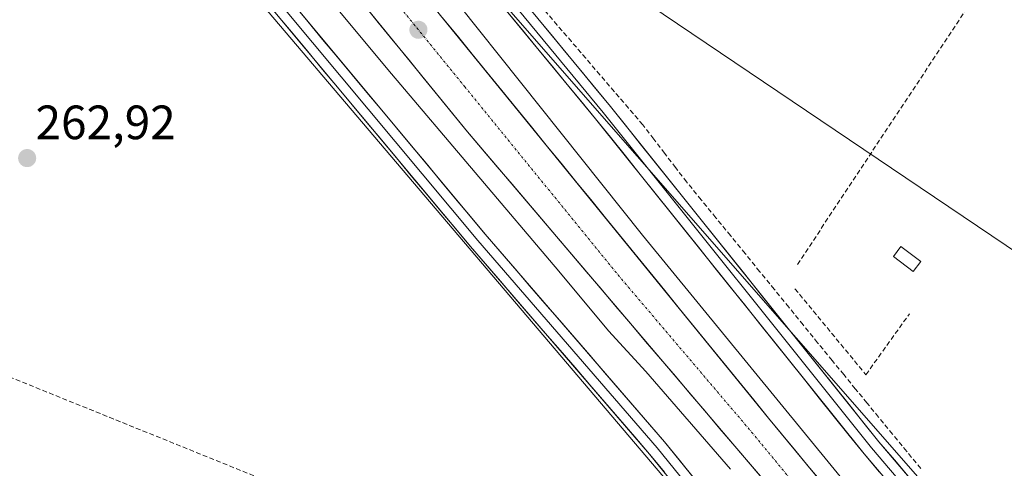
# Model space of a CAD drawing. Units: metres. Extents: x 608343 to 611819, y 4671437 to 4673804.
# Drawn here: x 610855 to 611060, y 4673186 to 4673279 of the extents above; entities that cross this region are included whole.
import ezdxf
from ezdxf.enums import TextEntityAlignment as Align

# ---------------------------------------------------------------- set-up
doc = ezdxf.new("R2010")
doc.units = ezdxf.units.M
doc.header["$MEASUREMENT"] = 0
doc.linetypes.add('TRAZO_Y_PUNTO', pattern=[1, 0.5, -0.25, 0, -0.25])
doc.linetypes.add('TRAZOSX2', pattern=[1.5, 1, -0.5])
for name, color, linetype, lineweight in [('Carretera de calzada única', 19, 'Continuous', 13), ('Carretera de calzada única Cxs', 19, 'Continuous', 13), ('Carretera de calzada única eje', 19, 'TRAZO_Y_PUNTO', 0), ('Carátula', 7, 'Continuous', 5), ('Conducción de hidrocarburos lineal', 6, 'TRAZOSX2', 0), ('Corriente artificial lineal', 5, 'TRAZOSX2', 13), ('Cultivos herbáceos CxS', 92, 'Continuous', 0), ('Curva de nivel normal', 36, 'Continuous', 0), ('Edificación ligera', 1, 'Continuous', 0), ('Edificación ligera Cxs', 1, 'Continuous', 0), ('Layer 0', 7, 'Continuous', 0), ('Muro lineal', 1, 'TRAZOSX2', 13), ('Núcleo urbano CxS', 19, 'Continuous', 0), ('Punto de cota en terreno', 7, 'Continuous', 0), ('Rótulo de punto de cota en terreno', 19, 'Continuous', 0), ('Tendido', 6, 'Continuous', 0)]:
    doc.layers.add(name, color=color, linetype=linetype, lineweight=lineweight)
doc.styles.add('Arial', font='txt', dxfattribs={"height": 0.2})

# ---------------------------------------------------------------- blocks, each defined once
blk = doc.blocks.new('*U150')
at = {"layer": 'Cultivos herbáceos CxS', "color": 92, "linetype": 'Continuous', "lineweight": 0}
blk.add_polyline3d([(611082.06, 4673137.59, 264.24), (610950.6, 4673287.83, 263.95)], dxfattribs=at)
blk = doc.blocks.new('*U157')
at = {"layer": 'Cultivos herbáceos CxS', "color": 92, "linetype": 'Continuous', "lineweight": 0}
blk.add_polyline3d([(610650.1159, 4673559.1077, 263.7307), (610693.9367, 4673523.6329, 263.5671), (610758.6245, 4673461.0307, 263.8959), (610810.7917, 4673398.4285, 263.829), (610827.4854, 4673373.3877, 263.8793), (611004.8543, 4673164.7139, 262.6925)], dxfattribs=at)
blk = doc.blocks.new('5PATER')
at = {"layer": 'Carátula', "linetype": 'Continuous', "lineweight": 5}
h = blk.add_hatch(color=250, dxfattribs=at)
edge = h.paths.add_edge_path()
edge.add_ellipse((0, 0.01), major_axis=(-1.33, -1.34), ratio=0.999422, start_angle=0, end_angle=360)

msp = doc.modelspace()

# ---------------------------------------------------------------- linework, layer by layer
at = {"layer": 'Carretera de calzada única', "color": 19, "linetype": 'Continuous', "lineweight": 13}
for points in [[(610553.68, 4673638.54), (610573.44, 4673628.91), (610586.74, 4673621.96), (610617.69, 4673604.72), (610640.5, 4673590.85), (610658.94, 4673577.97), (610682.15, 4673559.9), (610705.34, 4673540.21), (610723.74, 4673523.3), (610735.29, 4673511.85), (610747.27, 4673499.1), (610777.85, 4673463.56), (610817.92, 4673414.95), (610947.9, 4673255.57), (611003.54, 4673190.13), (611061.17, 4673122.74), (611124.52, 4673045.44), (611155.06, 4673008.2), (611226.7, 4672920.89)], [(611232.06, 4672925.77), (611160.65, 4673012.79), (611130.07, 4673050.07), (611088.45, 4673101.14), (611066.74, 4673127.35), (611047.21, 4673151.59), (611029.71, 4673172.8), (611010.58, 4673195.99), (610908.76, 4673321), (610877.67, 4673362.77)]]:
    msp.add_lwpolyline(points, dxfattribs=at)
at = {"layer": 'Carretera de calzada única Cxs', "color": 19, "linetype": 'Continuous', "lineweight": 13}
for points in [[(611009.94, 4673182.64, 265.41), (611006.74, 4673186.39, 265.46), (611003.54, 4673190.13, 265.44), (611000.45, 4673193.77, 265.44), (610997.36, 4673197.4, 265.46), (610994.27, 4673201.04, 265.43), (610991.18, 4673204.67, 265.51), (610988.08, 4673208.31, 265.55), (610984.99, 4673211.94, 265.47), (610981.9, 4673215.58, 265.56), (610978.81, 4673219.21, 265.52), (610975.72, 4673222.85, 265.55), (610972.63, 4673226.49, 265.53), (610969.54, 4673230.12, 265.54), (610966.45, 4673233.76, 265.63), (610963.36, 4673237.39, 265.55), (610960.26, 4673241.03, 265.55), (610957.17, 4673244.66, 265.66), (610954.08, 4673248.3, 265.58), (610950.99, 4673251.93, 265.57), (610947.9, 4673255.57, 265.56), (610944.81, 4673259.36, 265.59), (610941.71, 4673263.16, 265.68), (610938.62, 4673266.95, 265.62), (610935.52, 4673270.75, 265.63), (610932.43, 4673274.54, 265.7), (610929.33, 4673278.34, 265.67), (610926.24, 4673282.13, 265.69)], [(610942.7, 4673279.33, 265.62), (610945.79, 4673275.54, 265.65), (610948.87, 4673271.75, 265.57), (610951.96, 4673267.97, 265.7), (610955.04, 4673264.18, 265.63), (610958.13, 4673260.39, 265.56), (610961.21, 4673256.6, 265.67), (610964.3, 4673252.81, 265.53), (610967.38, 4673249.02, 265.59), (610970.47, 4673245.24, 265.59), (610973.55, 4673241.45, 265.51), (610976.64, 4673237.66, 265.63), (610979.73, 4673233.87, 265.57), (610982.81, 4673230.08, 265.47), (610985.9, 4673226.3, 265.52), (610988.98, 4673222.51, 265.43), (610992.07, 4673218.72, 265.52), (610995.15, 4673214.93, 265.48), (610998.24, 4673211.14, 265.39), (611001.32, 4673207.35, 265.55), (611004.41, 4673203.57, 265.49), (611007.49, 4673199.78, 265.42), (611010.58, 4673195.99, 265.44), (611013.31, 4673192.68, 265.4), (611016.05, 4673189.36, 265.44), (611018.78, 4673186.05, 265.36), (611021.51, 4673182.74, 265.51)]]:
    msp.add_polyline3d(points, dxfattribs=at)
at = {"layer": 'Carretera de calzada única eje', "color": 19, "linetype": 'TRAZO_Y_PUNTO', "lineweight": 0}
msp.add_lwpolyline([(610832.13, 4673408.58), (610836.23, 4673403.51), (610847.79, 4673388.86), (610863.34, 4673367.97), (610928.33, 4673288.28), (610947.33, 4673264.96), (610979.24, 4673225.78), (611007.06, 4673193.06), (611016.63, 4673181.46), (611025.38, 4673170.86), (611054.19, 4673137.16), (611063.95, 4673125.04), (611074.81, 4673111.94), (611106.48, 4673073.29), (611127.29, 4673047.75), (611142.58, 4673029.11), (611157.85, 4673010.49), (611193.56, 4672966.98), (611229.38, 4672923.33)], dxfattribs=at)
at = {"layer": 'Conducción de hidrocarburos lineal', "color": 6, "linetype": 'TRAZOSX2', "lineweight": 0}
msp.add_polyline3d([(610127.23, 4673479.33, 264.19), (610706.45, 4673263.62, 264.28), (611015.18, 4673138.79, 262.62), (611016.75, 4673145.71, 262.55), (611052.24, 4673175.9, 263.3), (611123.29, 4673095.08, 263.05), (611281.71, 4673031.05, 262.67), (611603.66, 4672813.25, 263.47), (611800.58, 4672645.85, 262.78)], dxfattribs=at)
at = {"layer": 'Corriente artificial lineal', "color": 5, "linetype": 'TRAZOSX2', "lineweight": 13}
msp.add_polyline3d([(611042.27, 4673185.48, 263.64), (611039.34, 4673189.05, 263.71), (611036.4, 4673192.62, 263.87), (611033.47, 4673196.19, 263.71), (611031.06, 4673199.14, 264.05), (611028.64, 4673202.08, 263.84), (611026.23, 4673205.02, 263.84), (611023.81, 4673207.97, 263.61), (611020.8, 4673211.67, 263.71), (611017.79, 4673215.37, 263.72), (611014.78, 4673219.08, 263.76), (611011.77, 4673222.78, 263.84), (611008.73, 4673226.51, 263.79), (611005.69, 4673230.24, 263.83), (611002.65, 4673233.96, 263.63), (610999.6, 4673237.69, 263.63), (610996.56, 4673241.41, 263.84), (610993.52, 4673245.14, 263.75), (610991.24, 4673248.12, 263.92), (610988.95, 4673251.09, 263.75), (610986.67, 4673254.07, 264.02), (610984.39, 4673257.05, 263.83), (610981.42, 4673260.51, 264.08), (610978.46, 4673263.96, 263.97), (610975.49, 4673267.42, 263.98), (610972.52, 4673270.88, 263.96), (610969.55, 4673274.34, 263.95), (610966.59, 4673277.8, 264.01), (610963.62, 4673281.26, 263.9)], dxfattribs=at)
at = {"layer": 'Cultivos herbáceos CxS', "color": 92, "linetype": 'Continuous', "lineweight": 0}
for points in [[(610619.52, 4673578.85, 263.99), (610650.12, 4673559.11, 263.73), (610693.94, 4673523.63, 263.57), (610758.62, 4673461.03, 263.9), (610810.79, 4673398.43, 263.83), (610827.49, 4673373.39, 263.88), (611004.85, 4673164.71, 262.69), (611211.44, 4672889.27, 263.26), (611242.74, 4672849.62, 263.08), (611395.07, 4672695.2, 262.69), (611570.35, 4672478.18, 262.66)], [(610856.52, 4673412.17, 264.04), (610860.87, 4673402.6, 263.88), (610950.6, 4673287.83, 263.95), (611082.06, 4673137.59, 264.24), (611246.91, 4672949.78, 263.32), (611255.24, 4672934.31, 263.3)]]:
    msp.add_polyline3d(points, dxfattribs=at)
at = {"layer": 'Curva de nivel normal', "color": 36, "linetype": 'Continuous', "lineweight": 0}
for points in [[(610669.21, 4673562.76, 265), (610688.72, 4673546.94, 265), (610703.14, 4673534.38, 265), (610708.61, 4673530.19, 265), (610711.66, 4673528.9, 265), (610714.02, 4673526.93, 265), (610716.8, 4673523.37, 265), (610724.59, 4673515.16, 265), (610741.97, 4673496.22, 265), (610749.41, 4673488.66, 265), (610753.65, 4673485.08, 265), (610756.87, 4673480, 265), (610770.53, 4673462.67, 265), (610809.85, 4673415.11, 265), (610824.61, 4673396.77, 265), (610831.08, 4673389.51, 265), (610843.45, 4673374.49, 265), (610881.88, 4673328.52, 265), (610903.83, 4673301.56, 265), (610932.08, 4673267.65, 265), (610966.91, 4673226.54, 265), (610977.24, 4673214.16, 265), (610985.02, 4673205.7, 265), (611002.67, 4673185.37, 265)], [(611052.22, 4673151.19, 265), (610984.33, 4673234.03, 265), (610920.7, 4673313.95, 265), (610878.9, 4673369.35, 265), (610863.53, 4673389.39, 265), (610857.51, 4673397.61, 265), (610851.66, 4673404.95, 265)]]:
    msp.add_polyline3d(points, dxfattribs=at)
at = {"layer": 'Edificación ligera', "color": 1, "linetype": 'Continuous', "lineweight": 0}
msp.add_polyline3d([(611042.26, 4673228.6, 263.12), (611040.71, 4673226.52, 263.12), (611036.56, 4673229.64, 263.03), (611038.12, 4673231.71, 263.04), (611042.26, 4673228.6, 263.12)], dxfattribs=at)
at = {"layer": 'Edificación ligera Cxs', "color": 1, "linetype": 'Continuous', "lineweight": 0}
msp.add_polyline3d([(611042.26, 4673228.6, 263.12), (611040.71, 4673226.52, 263.12), (611036.56, 4673229.64, 263.03), (611038.12, 4673231.71, 263.04), (611042.26, 4673228.6, 263.12)], close=True, dxfattribs=at)
at = {"layer": 'Layer 0', "linetype": 'Continuous', "lineweight": 0}
for points in [[(610660.7, 4673558.09), (610661.81, 4673557.41), (610682.69, 4673541.49), (610708.92, 4673522.9), (610728.24, 4673503.92), (610760.4, 4673470.43), (610777, 4673449.84), (610803.82, 4673415.4), (610820.43, 4673392.15), (610839.37, 4673369.97), (610863.96, 4673340.07), (610911.58, 4673282.2), (610951.58, 4673234.26), (610988.9, 4673191.06), (611032.92, 4673136.77), (611076.92, 4673079.87), (611112.33, 4673033.54), (611152, 4672979.66), (611201.17, 4672918.6), (611209.5, 4672910.49), (611210.3, 4672909.82), (611211.03, 4672909.37)], [(611231.62, 4672954.27), (611180.32, 4673013.84), (611094.99, 4673112.73), (611030.47, 4673188.5), (610974.57, 4673258.3), (610928.28, 4673314.5), (610907.5, 4673338.98), (610906.66, 4673340.14), (610906.01, 4673341.42), (610905.56, 4673342.78), (610905.33, 4673344.19), (610905.32, 4673345.63), (610905.53, 4673347.04), (610905.95, 4673348.41), (610906.59, 4673349.7), (610908.2, 4673352.43), (610921.34, 4673380.69), (610929.01, 4673403.35), (610948.18, 4673430.26), (610961.6, 4673441.39)], [(610826.68, 4673380.59), (610837.94, 4673368.56), (610862.41, 4673338.8), (610910.04, 4673280.92), (610950.06, 4673232.97), (610987.36, 4673189.77), (611031.35, 4673135.53), (611075.34, 4673078.65), (611110.73, 4673032.34), (611150.41, 4672978.44), (611199.69, 4672917.25), (611212.92, 4672904.35), (611214.73, 4672901.41)], [(610922.49, 4673378.4), (610909.97, 4673351.5), (610909.26, 4673350.29), (610908.58, 4673348.92), (610908.13, 4673347.46), (610907.9, 4673345.94), (610907.92, 4673344.41), (610908.16, 4673342.91), (610908.64, 4673341.45), (610909.34, 4673340.09), (610910.23, 4673338.85), (610929.82, 4673315.78), (610976.12, 4673259.56), (611032.01, 4673189.77), (611096.5, 4673114.03), (611181.83, 4673015.15), (611233.1, 4672955.62), (611252.35, 4672935.58)], [(610923.66, 4673376.18), (610911.74, 4673350.57), (610910.84, 4673349.04), (610910.33, 4673348), (610909.99, 4673346.89), (610909.82, 4673345.74), (610909.83, 4673344.58), (610910.01, 4673343.43), (610910.38, 4673342.33), (610910.9, 4673341.29), (610911.59, 4673340.35), (610931.35, 4673317.06), (610977.67, 4673260.82), (611033.55, 4673191.05), (611098.02, 4673115.34), (611183.35, 4673016.45), (611234.58, 4672956.96)], [(611211.35, 4672898.58), (611211.45, 4672899.55), (611211.39, 4672900.8), (611211.12, 4672902.02), (611210.66, 4672903.19), (611210.01, 4672904.26), (611209.18, 4672905.2), (611198.21, 4672915.9), (611148.83, 4672977.22), (611109.13, 4673031.14), (611073.75, 4673077.43), (611029.78, 4673134.29), (610985.83, 4673188.49), (610948.53, 4673231.67), (610908.5, 4673279.65), (610860.87, 4673337.53), (610836.51, 4673367.16), (610830.43, 4673372.37), (610829.44, 4673373.08), (610828.67, 4673373.48), (610828.21, 4673373.82)]]:
    msp.add_lwpolyline(points, dxfattribs=at)
for points in [[(610911.58, 4673282.2, 263.14), (610914.66, 4673278.51, 263.17), (610917.73, 4673274.82, 263.23), (610920.81, 4673271.13, 263.16), (610923.89, 4673267.45, 263.22), (610926.96, 4673263.76, 263.18), (610930.04, 4673260.07, 263.19), (610933.12, 4673256.38, 263.18), (610936.2, 4673252.7, 263.08), (610939.27, 4673249.01, 263.11), (610942.35, 4673245.32, 263.1), (610945.43, 4673241.63, 263.02), (610948.5, 4673237.95, 263.05), (610951.58, 4673234.26, 263.01), (610954.69, 4673230.66, 263.08), (610957.8, 4673227.06, 263.03), (610960.91, 4673223.46, 262.9), (610964.02, 4673219.86, 263.01), (610967.13, 4673216.26, 262.96), (610970.24, 4673212.66, 262.86), (610973.35, 4673209.06, 262.94), (610976.46, 4673205.46, 262.86), (610979.57, 4673201.86, 262.87), (610982.68, 4673198.26, 262.84), (610985.79, 4673194.66, 262.82), (610988.9, 4673191.06, 262.9), (610992.04, 4673187.18, 262.81), (610995.19, 4673183.3, 262.72)], [(610988.97, 4673184.62, 262.71), (610985.83, 4673188.49, 262.73), (610982.72, 4673192.09, 262.72), (610979.61, 4673195.69, 262.73), (610976.51, 4673199.28, 262.73), (610973.4, 4673202.88, 262.75), (610970.29, 4673206.48, 262.78), (610967.18, 4673210.08, 262.78), (610964.07, 4673213.68, 262.8), (610960.96, 4673217.28, 262.82), (610957.86, 4673220.88, 262.85), (610954.75, 4673224.47, 262.86), (610951.64, 4673228.07, 262.87), (610948.53, 4673231.67, 262.88), (610945.45, 4673235.36, 262.89), (610942.37, 4673239.05, 262.91), (610939.29, 4673242.74, 262.94), (610936.21, 4673246.43, 262.98), (610933.13, 4673250.12, 263.01), (610930.06, 4673253.81, 263.01), (610926.98, 4673257.5, 263.03), (610923.9, 4673261.19, 263.03), (610920.82, 4673264.88, 263.04), (610917.74, 4673268.57, 263.06), (610914.66, 4673272.26, 263.05), (610911.58, 4673275.95, 263.06), (610908.5, 4673279.65, 263.06)], [(611033.7, 4673184.71, 263.45), (611030.47, 4673188.5, 263.53), (611027.36, 4673192.38, 263.45), (611024.26, 4673196.25, 263.54), (611021.15, 4673200.13, 263.54), (611018.05, 4673204.01, 263.43), (611014.94, 4673207.89, 263.53), (611011.83, 4673211.76, 263.52), (611008.73, 4673215.64, 263.6), (611005.62, 4673219.52, 263.61), (611002.52, 4673223.4, 263.57), (610999.41, 4673227.27, 263.62), (610996.31, 4673231.15, 263.58), (610993.2, 4673235.03, 263.58), (610990.09, 4673238.91, 263.55), (610986.99, 4673242.78, 263.6), (610983.88, 4673246.66, 263.63), (610980.78, 4673250.54, 263.71), (610977.67, 4673254.42, 263.69), (610974.57, 4673258.3, 263.73), (610971.48, 4673262.04, 263.78), (610968.39, 4673265.79, 263.74), (610965.31, 4673269.54, 263.79), (610962.22, 4673273.28, 263.83), (610959.14, 4673277.03, 263.83), (610956.05, 4673280.78, 263.87)], [(610962.23, 4673279.57, 263.96), (610965.32, 4673275.82, 263.96), (610968.41, 4673272.07, 263.96), (610971.49, 4673268.32, 264.01), (610974.58, 4673264.57, 264), (610977.67, 4673260.82, 263.98), (610980.78, 4673256.94, 264.06), (610983.88, 4673253.06, 263.95), (610986.98, 4673249.19, 263.84), (610990.09, 4673245.31, 263.82), (610993.19, 4673241.44, 263.78), (610996.3, 4673237.56, 263.9), (610999.4, 4673233.68, 263.76), (611002.51, 4673229.81, 263.81), (611005.61, 4673225.93, 263.92), (611008.72, 4673222.06, 263.81), (611011.82, 4673218.18, 263.79), (611014.93, 4673214.3, 263.82), (611018.03, 4673210.43, 263.79), (611021.14, 4673206.55, 263.93), (611024.24, 4673202.67, 263.93), (611027.34, 4673198.8, 263.83), (611030.45, 4673194.92, 263.81), (611033.55, 4673191.05, 263.76), (611036.78, 4673187.26, 263.74), (611040, 4673183.47, 263.74)]]:
    msp.add_polyline3d(points, dxfattribs=at)
at = {"layer": 'Muro lineal', "color": 1, "linetype": 'TRAZOSX2', "lineweight": 13}
for points in [[(611068.46, 4673306.37, 263.33), (611016.34, 4673227.57, 263.16)], [(611016.08, 4673222.9, 263.15), (611030.85, 4673205.01, 263.31), (611039.93, 4673217.71, 263)]]:
    msp.add_polyline3d(points, dxfattribs=at)
at = {"layer": 'Núcleo urbano CxS', "color": 19, "linetype": 'Continuous', "lineweight": 0}
for points in [[(610619.52, 4673578.85, 263.99), (610650.12, 4673559.11, 263.73), (610693.94, 4673523.63, 263.57), (610758.62, 4673461.03, 263.9), (610810.79, 4673398.43, 263.83), (610827.49, 4673373.39, 263.88), (611004.85, 4673164.71, 262.69), (611211.44, 4672889.27, 263.26), (611242.74, 4672849.62, 263.08), (611395.07, 4672695.2, 262.69), (611570.35, 4672478.18, 262.66)], [(611004.85, 4673164.71, 262.69), (610827.49, 4673373.39, 263.88), (610810.79, 4673398.43, 263.83), (610758.62, 4673461.03, 263.9), (610693.94, 4673523.63, 263.57), (610650.12, 4673559.11, 263.73)], [(610852, 4673410.6, 264.39), (610856.52, 4673412.17, 264.04), (610860.87, 4673402.6, 263.88), (610950.6, 4673287.83, 263.95), (611082.06, 4673137.59, 264.24)], [(610856.52, 4673412.17, 264.04), (610860.87, 4673402.6, 263.88), (610950.6, 4673287.83, 263.95), (611082.06, 4673137.59, 264.24), (611246.91, 4672949.78, 263.32), (611255.24, 4672934.31, 263.3)]]:
    msp.add_polyline3d(points, dxfattribs=at)
at = {"layer": 'Tendido', "color": 6, "linetype": 'Continuous', "lineweight": 0}
msp.add_polyline3d([(610570.76, 4673584.18, 263.74), (610613.96, 4673531.71, 263.77), (610722.76, 4673424.25, 263.57), (610848.03, 4673299.78, 262.97), (610973.74, 4673290.22, 263.45), (611095.83, 4673207.72, 262.83), (611252.83, 4673102.75, 262.68), (611327.87, 4673052.22, 263.46), (611433.77, 4672980.9, 262.42), (611595.15, 4672872.25, 262.16), (611733.2, 4672779.52, 262.05), (611799.17, 4672734.98, 262.07)], dxfattribs=at)

# ---------------------------------------------------------------- block references
at = {"layer": 'Cultivos herbáceos CxS', "color": 92, "linetype": 'Continuous', "lineweight": 0}
for name in ['*U157', '*U150']:
    msp.add_blockref(name, (0, 0), dxfattribs=at)
at = {"layer": 'Punto de cota en terreno', "linetype": 'Continuous', "lineweight": 0}
for p in [(610937.69, 4673276.8, 265.87), (610856.23, 4673250.09, 262.92)]:
    msp.add_blockref('5PATER', p, dxfattribs=at)

# ---------------------------------------------------------------- texts
at = {"layer": 'Rótulo de punto de cota en terreno', "color": 19, "linetype": 'Continuous', "lineweight": 0, "style": 'Arial'}
msp.add_text('262,92', height=7, dxfattribs=at).set_placement((610857.99, 4673251.85), align=Align.BOTTOM_LEFT)

doc.saveas('drawing.dxf')
